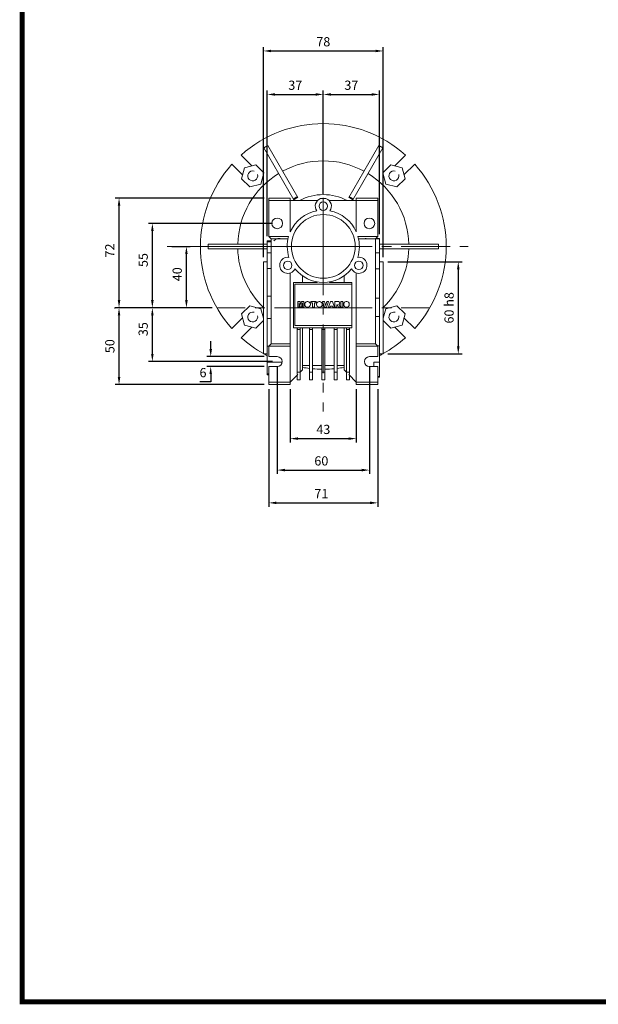
# Model space of a CAD drawing. Extents: x -64 to 1410, y 200 to 1264.
# Drawn here: x -36 to 340, y 221 to 862 of the extents above; entities that cross this region are included whole.
import ezdxf

# ---------------------------------------------------------------- set-up
doc = ezdxf.new("R2010")
doc.units = 0
doc.header["$MEASUREMENT"] = 0
doc.linetypes.add('CENTER', pattern=[50.8, 31.75, -6.35, 6.35, -6.35])
doc.layers.add('AM_0', color=7, linetype='Continuous', lineweight=50)
doc.layers.add('AM_10', color=7, linetype='Continuous', lineweight=5)
doc.styles.add('MX_NOTE_STANDARD', font='txt.shx', dxfattribs={"height": 3.15, "bigfont": 'extfont.shx'})
doc.dimstyles.new('MXDIMSTYLE', dxfattribs={"dimtxt": 3.15, "dimasz": 2.5, "dimexe": 1.5, "dimexo": 1, "dimgap": 1, "dimtad": 1, "dimdec": 4, "dimdsep": 46, "dimtxsty": 'MX_NOTE_STANDARD', "dimcen": 2.5, "dimadec": 0, "dimazin": 0, "dimtfac": 1, "dimtdec": 4, "dimtmove": 2, "dimatfit": 3, "dimfxl": 0, "dimtolj": 1, "dimarcsym": 0})

# ---------------------------------------------------------------- blocks, each defined once
blk = doc.blocks.new('*D86')
at = {"color": 3, "lineweight": -2}
for p, q in [((161.26, 810.53), (161.26, 815.87)), ((197.76, 722.28), (197.76, 815.87)), ((166.26, 813.37), (192.76, 813.37))]:
    blk.add_line(p, q, dxfattribs=at)
at = {"color": 3}
for points in [[(166.26, 814.2), (166.26, 812.53), (161.26, 813.37)], [(192.76, 812.53), (192.76, 814.2), (197.76, 813.37)]]:
    blk.add_solid(points, dxfattribs=at)
at = {"layer": 'DEFPOINTS', "color": 0}
for p in [(197.76, 813.37), (161.26, 807.53), (197.76, 719.28)]:
    blk.add_point(p, dxfattribs=at)
at = {"color": 3, "linetype": 'Continuous', "lineweight": 13, "insert": (179.51, 819.37), "char_height": 6, "attachment_point": 5}
blk.add_mtext('\\A1;37', dxfattribs=at)
blk = doc.blocks.new('*D87')
at = {"color": 3, "lineweight": -2}
for p, q in [((122.26, 707.38), (122.26, 844.2)), ((127.26, 841.7), (195.26, 841.7)), ((200.26, 707.38), (200.26, 844.2))]:
    blk.add_line(p, q, dxfattribs=at)
at = {"color": 3}
for points in [[(127.26, 842.53), (127.26, 840.86), (122.26, 841.7)], [(195.26, 840.86), (195.26, 842.53), (200.26, 841.7)]]:
    blk.add_solid(points, dxfattribs=at)
at = {"layer": 'DEFPOINTS', "color": 0}
for p in [(200.26, 841.7), (122.26, 704.38), (200.26, 704.38)]:
    blk.add_point(p, dxfattribs=at)
at = {"color": 3, "linetype": 'Continuous', "lineweight": 13, "insert": (161.26, 847.7), "char_height": 6, "attachment_point": 5}
blk.add_mtext('\\A1;78', dxfattribs=at)
blk = doc.blocks.new('*D88')
at = {"color": 3, "lineweight": -2}
for p, q in [((62.57, 714.38), (74.61, 714.38)), ((72.11, 679.38), (72.11, 709.38)), ((88.98, 674.38), (69.61, 674.38))]:
    blk.add_line(p, q, dxfattribs=at)
at = {"color": 3}
for points in [[(72.94, 709.38), (71.28, 709.38), (72.11, 714.38)], [(71.28, 679.38), (72.94, 679.38), (72.11, 674.38)]]:
    blk.add_solid(points, dxfattribs=at)
at = {"layer": 'DEFPOINTS', "color": 0}
for p in [(59.57, 714.38), (72.11, 714.38), (91.98, 674.38)]:
    blk.add_point(p, dxfattribs=at)
at = {"color": 3, "linetype": 'Continuous', "lineweight": 13, "insert": (66.11, 696.25), "char_height": 6, "attachment_point": 5, "rotation": 90}
blk.add_mtext('\\A1;40', dxfattribs=at)
blk = doc.blocks.new('*D89')
at = {"color": 3, "lineweight": -2}
for p, q in [((128.26, 729.38), (47.45, 729.38)), ((49.95, 679.38), (49.95, 724.38)), ((88.98, 674.38), (47.45, 674.38))]:
    blk.add_line(p, q, dxfattribs=at)
at = {"color": 3}
for points in [[(50.78, 724.38), (49.12, 724.38), (49.95, 729.38)], [(49.12, 679.38), (50.78, 679.38), (49.95, 674.38)]]:
    blk.add_solid(points, dxfattribs=at)
at = {"layer": 'DEFPOINTS', "color": 0}
for p in [(49.95, 729.38), (131.26, 729.38), (91.98, 674.38)]:
    blk.add_point(p, dxfattribs=at)
at = {"color": 3, "linetype": 'Continuous', "lineweight": 13, "insert": (43.95, 705.49), "char_height": 6, "attachment_point": 5, "rotation": 90}
blk.add_mtext('\\A1;55', dxfattribs=at)
blk = doc.blocks.new('*D90')
at = {"color": 3, "lineweight": -2}
for p, q in [((122.76, 745.88), (25.75, 745.88)), ((28.25, 679.38), (28.25, 740.88)), ((88.98, 674.38), (25.75, 674.38))]:
    blk.add_line(p, q, dxfattribs=at)
at = {"color": 3}
for points in [[(29.08, 740.88), (27.42, 740.88), (28.25, 745.88)], [(27.42, 679.38), (29.08, 679.38), (28.25, 674.38)]]:
    blk.add_solid(points, dxfattribs=at)
at = {"layer": 'DEFPOINTS', "color": 0}
for p in [(28.25, 745.88), (125.76, 745.88), (91.98, 674.38)]:
    blk.add_point(p, dxfattribs=at)
at = {"color": 3, "linetype": 'Continuous', "lineweight": 13, "insert": (22.25, 711.72), "char_height": 6, "attachment_point": 5, "rotation": 90}
blk.add_mtext('\\A1;72', dxfattribs=at)
blk = doc.blocks.new('*D91')
at = {"color": 3, "lineweight": -2}
for p, q in [((87.94, 647.58), (87.94, 652.58)), ((122.76, 642.58), (85.44, 642.58)), ((122.76, 636.18), (85.44, 636.18)), ((87.94, 631.18), (87.94, 626.18)), ((87.94, 626.18), (80.92, 626.18))]:
    blk.add_line(p, q, dxfattribs=at)
at = {"color": 3}
for points in [[(87.11, 647.58), (88.77, 647.58), (87.94, 642.58)], [(88.77, 631.18), (87.11, 631.18), (87.94, 636.18)]]:
    blk.add_solid(points, dxfattribs=at)
at = {"layer": 'DEFPOINTS', "color": 0}
for p in [(125.76, 642.58), (87.94, 636.18), (125.76, 636.18)]:
    blk.add_point(p, dxfattribs=at)
at = {"color": 3, "linetype": 'Continuous', "lineweight": 13, "insert": (82.93, 632.18), "char_height": 6, "attachment_point": 5}
blk.add_mtext('\\A1;6', dxfattribs=at)
blk = doc.blocks.new('*D92')
at = {"color": 3, "lineweight": -2}
for p, q in [((88.98, 674.38), (47.45, 674.38)), ((49.95, 644.38), (49.95, 669.38)), ((128.26, 639.38), (47.45, 639.38))]:
    blk.add_line(p, q, dxfattribs=at)
at = {"color": 3}
for points in [[(50.78, 669.38), (49.12, 669.38), (49.95, 674.38)], [(49.12, 644.38), (50.78, 644.38), (49.95, 639.38)]]:
    blk.add_solid(points, dxfattribs=at)
at = {"layer": 'DEFPOINTS', "color": 0}
for p in [(49.95, 674.38), (91.98, 674.38), (131.26, 639.38)]:
    blk.add_point(p, dxfattribs=at)
at = {"color": 3, "linetype": 'Continuous', "lineweight": 13, "insert": (43.95, 660.47), "char_height": 6, "attachment_point": 5, "rotation": 90}
blk.add_mtext('\\A1;35', dxfattribs=at)
blk = doc.blocks.new('*D94')
at = {"color": 3, "lineweight": -2}
for p, q in [((131.26, 636.38), (131.26, 566.17)), ((191.26, 636.38), (191.26, 566.17)), ((136.26, 568.67), (186.26, 568.67))]:
    blk.add_line(p, q, dxfattribs=at)
at = {"color": 3}
for points in [[(136.26, 569.51), (136.26, 567.84), (131.26, 568.67)], [(186.26, 567.84), (186.26, 569.51), (191.26, 568.67)]]:
    blk.add_solid(points, dxfattribs=at)
at = {"layer": 'DEFPOINTS', "color": 0}
for p in [(131.26, 639.38), (191.26, 639.38), (191.26, 568.67)]:
    blk.add_point(p, dxfattribs=at)
at = {"color": 3, "linetype": 'Continuous', "lineweight": 13, "insert": (159.98, 574.67), "char_height": 6, "attachment_point": 5}
blk.add_mtext('\\A1;60', dxfattribs=at)
blk = doc.blocks.new('*D95')
at = {"color": 3, "lineweight": -2}
for p, q in [((125.76, 621.38), (125.76, 544.82)), ((196.76, 621.38), (196.76, 544.82)), ((130.76, 547.32), (191.76, 547.32))]:
    blk.add_line(p, q, dxfattribs=at)
at = {"color": 3}
for points in [[(130.76, 548.15), (130.76, 546.48), (125.76, 547.32)], [(191.76, 546.48), (191.76, 548.15), (196.76, 547.32)]]:
    blk.add_solid(points, dxfattribs=at)
at = {"layer": 'DEFPOINTS', "color": 0}
for p in [(125.76, 624.38), (196.76, 624.38), (196.76, 547.32)]:
    blk.add_point(p, dxfattribs=at)
at = {"color": 3, "linetype": 'Continuous', "lineweight": 13, "insert": (159.98, 553.32), "char_height": 6, "attachment_point": 5}
blk.add_mtext('\\A1;71', dxfattribs=at)
blk = doc.blocks.new('*D96')
at = {"color": 3, "lineweight": -2}
for p, q in [((139.76, 621.38), (139.76, 586.66)), ((182.76, 621.38), (182.76, 586.66)), ((144.76, 589.16), (177.76, 589.16))]:
    blk.add_line(p, q, dxfattribs=at)
at = {"color": 3}
for points in [[(144.76, 589.99), (144.76, 588.33), (139.76, 589.16)], [(177.76, 588.33), (177.76, 589.99), (182.76, 589.16)]]:
    blk.add_solid(points, dxfattribs=at)
at = {"layer": 'DEFPOINTS', "color": 0}
for p in [(139.76, 624.38), (182.76, 624.38), (182.76, 589.16)]:
    blk.add_point(p, dxfattribs=at)
at = {"color": 3, "linetype": 'Continuous', "lineweight": 13, "insert": (161.26, 595.16), "char_height": 6, "attachment_point": 5}
blk.add_mtext('\\A1;43', dxfattribs=at)
blk = doc.blocks.new('*D97')
at = {"color": 3, "linetype": 'Continuous', "lineweight": -2}
for p, q in [((203.26, 704.38), (251.65, 704.38)), ((249.15, 699.38), (249.15, 649.38)), ((203.26, 644.38), (251.65, 644.38))]:
    blk.add_line(p, q, dxfattribs=at)
at = {"color": 3}
for points in [[(249.99, 699.38), (248.32, 699.38), (249.15, 704.38)], [(248.32, 649.38), (249.99, 649.38), (249.15, 644.38)]]:
    blk.add_solid(points, dxfattribs=at)
at = {"layer": 'DEFPOINTS', "color": 0}
for p in [(200.26, 704.38), (200.26, 644.38), (249.15, 644.38)]:
    blk.add_point(p, dxfattribs=at)
at = {"color": 3, "linetype": 'Continuous', "insert": (243.15, 674.38), "char_height": 6, "attachment_point": 5, "rotation": 90}
blk.add_mtext('\\A1;60 h8', dxfattribs=at)
blk = doc.blocks.new('*D101')
at = {"color": 3, "linetype": 'Continuous', "lineweight": -2}
for p, q in [((25.25, 674.38), (25.75, 674.38)), ((28.25, 629.38), (28.25, 669.38)), ((122.76, 624.38), (25.75, 624.38))]:
    blk.add_line(p, q, dxfattribs=at)
at = {"color": 3}
for points in [[(29.08, 669.38), (27.42, 669.38), (28.25, 674.38)], [(27.42, 629.38), (29.08, 629.38), (28.25, 624.38)]]:
    blk.add_solid(points, dxfattribs=at)
at = {"layer": 'DEFPOINTS', "color": 0}
for p in [(28.25, 674.38), (28.25, 674.38), (125.76, 624.38)]:
    blk.add_point(p, dxfattribs=at)
at = {"color": 3, "linetype": 'Continuous', "insert": (22.25, 649.38), "char_height": 6, "attachment_point": 5, "rotation": 90}
blk.add_mtext('\\A1;50', dxfattribs=at)
blk = doc.blocks.new('*D108')
at = {"color": 3, "linetype": 'Continuous', "lineweight": -2}
for p, q in [((124.76, 720.97), (124.76, 815.87)), ((161.26, 748.58), (161.26, 815.87)), ((129.76, 813.37), (156.26, 813.37))]:
    blk.add_line(p, q, dxfattribs=at)
at = {"color": 3}
for points in [[(129.76, 814.2), (129.76, 812.53), (124.76, 813.37)], [(156.26, 812.53), (156.26, 814.2), (161.26, 813.37)]]:
    blk.add_solid(points, dxfattribs=at)
at = {"layer": 'DEFPOINTS', "color": 0}
for p in [(161.26, 813.37), (161.26, 745.58), (124.76, 717.97)]:
    blk.add_point(p, dxfattribs=at)
at = {"color": 3, "linetype": 'Continuous', "insert": (143.01, 819.37), "char_height": 6, "attachment_point": 5}
blk.add_mtext('\\A1;37', dxfattribs=at)
blk = doc.blocks.new('GUIDE LINES')
at = {"linetype": 'Continuous', "const_width": 3.98, "flags": 128}
blk.add_lwpolyline([(-1818.25, 1303.15), (-1818.25, 27.41), (-27.41, 27.41), (-27.41, 1303.15)], close=True, dxfattribs=at)
blk = doc.blocks.new('GUIDE LINES1')
at = {"color": 3, "linetype": 'Continuous'}
blk.add_blockref('GUIDE LINES', (0, 0), dxfattribs=at)

msp = doc.modelspace()

# ---------------------------------------------------------------- linework, layer by layer
at = {"color": 1, "linetype": 'CENTER', "lineweight": 20}
for p, q in [((161.26, 714.38), (161.26, 807.53)), ((161.26, 714.38), (255.5, 714.38)), ((161.26, 714.38), (161.26, 606.83)), ((161.26, 674.38), (91.98, 674.38)), ((161.26, 674.38), (230.55, 674.38))]:
    msp.add_line(p, q, dxfattribs=at)
at = {"lineweight": 13}
msp.add_line((161.26, 714.38), (59.57, 714.38), dxfattribs=at)
at = {"layer": 'AM_0', "color": 7, "linetype": 'Continuous', "lineweight": 20}
for p, q in [((122.47, 778.58), (125.06, 780.08)), ((141.99, 744.77), (122.47, 778.58)), ((125.06, 780.08), (144.59, 746.27)), ((177.94, 746.27), (197.47, 780.08)), ((200.06, 778.58), (180.54, 744.77)), ((197.47, 780.08), (200.06, 778.58)), ((107.78, 773.87), (114.74, 766.92)), ((207.79, 766.92), (214.75, 773.87)), ((108.72, 760.91), (101.77, 767.86)), ((110, 765.65), (108.05, 758.4)), ((117.24, 767.59), (110, 765.65)), ((122.55, 762.28), (117.24, 767.59)), ((205.28, 767.59), (199.98, 762.28)), ((212.53, 765.65), (205.28, 767.59)), ((214.48, 758.4), (212.53, 765.65)), ((220.76, 767.86), (213.8, 760.91)), ((108.05, 758.4), (113.36, 753.09)), ((120.61, 755.03), (122.55, 762.28)), ((199.98, 762.28), (201.92, 755.03)), ((209.17, 753.09), (214.48, 758.4)), ((113.36, 753.09), (120.61, 755.03)), ((201.92, 755.03), (209.17, 753.09)), ((139.76, 745.88), (125.76, 745.88)), ((125.76, 745.88), (125.76, 720.88)), ((157.59, 744.38), (125.76, 744.38)), ((139.76, 723.86), (139.76, 745.88)), ((163.01, 745.58), (159.51, 745.58)), ((164.94, 744.38), (196.76, 744.38)), ((182.76, 745.88), (196.76, 745.88)), ((182.76, 723.86), (182.76, 745.88)), ((196.76, 720.88), (196.76, 745.88)), ((125.76, 720.88), (127.26, 719.38)), ((138.68, 720.88), (125.76, 720.88)), ((138.3, 719.38), (127.26, 719.38)), ((127.26, 719.38), (127.26, 650.88)), ((139.76, 724.38), (140, 724.38)), ((182.53, 724.38), (182.76, 724.38)), ((183.85, 720.88), (196.76, 720.88)), ((184.23, 719.38), (195.26, 719.38)), ((195.26, 719.38), (196.76, 720.88)), ((195.26, 650.88), (195.26, 719.38)), ((197.76, 719.28), (195.26, 719.28)), ((197.76, 719.63), (195.51, 719.63)), ((197.76, 629.13), (197.76, 719.63)), ((86.26, 712.88), (86.26, 715.88)), ((86.26, 715.88), (124.77, 715.88)), ((124.77, 712.88), (86.26, 712.88)), ((127.26, 717.97), (124.76, 717.97)), ((124.76, 717.97), (124.76, 630.79)), ((127.26, 717.41), (124.76, 717.41)), ((197.76, 715.88), (236.26, 715.88)), ((236.26, 712.88), (197.76, 712.88)), ((236.26, 715.88), (236.26, 712.88)), ((127.26, 710.16), (124.76, 710.16)), ((197.76, 710.14), (195.26, 710.14)), ((124.76, 704.38), (122.26, 704.38)), ((122.26, 704.38), (122.26, 644.38)), ((127.26, 699.9), (124.76, 699.9)), ((197.76, 699.76), (195.26, 699.76)), ((200.26, 704.38), (197.76, 704.38)), ((200.26, 704.38), (200.26, 644.38)), ((139.76, 624.38), (139.76, 697.08)), ((147.76, 695.14), (147.76, 690.88)), ((174.76, 690.88), (174.76, 695.14)), ((182.76, 624.38), (182.76, 697.08)), ((141.76, 690.88), (157.26, 690.88)), ((141.76, 661.38), (141.76, 690.88)), ((142.76, 689.88), (179.76, 689.88)), ((142.76, 662.88), (142.76, 689.88)), ((157.26, 690.88), (157.26, 691.22)), ((165.26, 691.22), (165.26, 690.88)), ((165.26, 690.88), (179.76, 690.88)), ((179.76, 690.88), (179.76, 661.38)), ((127.26, 682.07), (124.76, 682.07)), ((197.76, 680.76), (195.26, 680.76)), ((113.36, 675.67), (108.05, 670.36)), ((120.61, 673.72), (113.36, 675.67)), ((122.26, 667.55), (120.61, 673.72)), ((146.1, 678.41), (144.63, 678.41)), ((144.63, 678.41), (144.63, 674.88)), ((144.63, 674.88), (145.55, 674.88)), ((145.55, 674.88), (145.55, 677.58)), ((145.55, 677.58), (146.22, 674.88)), ((146.63, 676.27), (146.1, 678.41)), ((146.22, 674.88), (147.04, 674.88)), ((147.16, 678.41), (146.63, 676.27)), ((147.04, 674.88), (147.71, 677.58)), ((148.63, 678.41), (147.16, 678.41)), ((147.71, 677.58), (147.71, 674.88)), ((147.71, 674.88), (148.63, 674.88)), ((148.63, 674.88), (148.63, 678.41)), ((149.18, 676.76), (149.18, 676.48)), ((151.2, 678.41), (150.83, 678.41)), ((150.83, 674.83), (151.2, 674.83)), ((152.85, 676.48), (152.85, 676.76)), ((156.52, 678.41), (153.22, 678.41)), ((153.22, 678.41), (153.22, 677.59)), ((153.22, 677.59), (154.32, 677.59)), ((154.32, 677.59), (154.32, 674.88)), ((154.32, 674.88), (155.42, 674.88)), ((155.42, 677.59), (156.52, 677.59)), ((155.42, 674.88), (155.42, 677.59)), ((156.52, 677.59), (156.52, 678.41)), ((156.87, 676.76), (156.87, 676.48)), ((158.89, 678.41), (158.52, 678.41)), ((158.52, 674.83), (158.89, 674.83)), ((160.54, 676.48), (160.54, 676.76)), ((161.94, 678.41), (160.79, 678.41)), ((160.79, 678.41), (162.14, 674.88)), ((162.74, 675.87), (161.94, 678.41)), ((162.14, 674.88), (163.33, 674.88)), ((163.54, 678.41), (162.74, 675.87)), ((163.33, 674.88), (164.65, 678.41)), ((164.65, 678.41), (163.54, 678.41)), ((165.95, 678.41), (164.65, 674.88)), ((164.65, 674.88), (165.77, 674.88)), ((165.77, 674.88), (165.95, 675.48)), ((167.19, 678.41), (165.95, 678.41)), ((165.95, 675.48), (167.18, 675.48)), ((167.18, 675.48), (167.36, 674.88)), ((168.51, 674.88), (167.19, 678.41)), ((167.36, 674.88), (168.51, 674.88)), ((171.11, 678.41), (168.87, 678.41)), ((168.87, 678.41), (168.87, 674.88)), ((168.87, 674.88), (169.98, 674.88)), ((169.98, 674.88), (169.98, 676.3)), ((169.98, 676.3), (170.09, 676.3)), ((170.49, 676.06), (171.12, 674.88)), ((171.12, 674.88), (172.36, 674.88)), ((171.5, 676.37), (171.36, 676.46)), ((171.62, 676.24), (171.5, 676.37)), ((172.36, 674.88), (171.62, 676.24)), ((173.88, 678.41), (172.78, 678.41)), ((172.78, 678.41), (172.78, 674.88)), ((172.78, 674.88), (173.88, 674.88)), ((173.88, 674.88), (173.88, 678.41)), ((174.52, 676.86), (174.52, 676.48)), ((176.54, 678.51), (176.17, 678.51)), ((176.17, 674.83), (176.54, 674.83)), ((178.19, 676.48), (178.19, 676.86)), ((201.92, 673.72), (200.26, 667.55)), ((209.17, 675.67), (201.92, 673.72)), ((214.48, 670.36), (209.17, 675.67)), ((101.77, 660.89), (108.72, 667.85)), ((108.05, 670.36), (110, 663.11)), ((127.26, 667.44), (124.76, 667.44)), ((197.76, 668.78), (195.26, 668.78)), ((212.53, 663.11), (214.48, 670.36)), ((213.8, 667.85), (220.76, 660.89)), ((114.74, 661.84), (107.78, 654.88)), ((110, 663.11), (117.24, 661.17)), ((117.24, 661.17), (122.26, 666.19)), ((179.76, 661.38), (141.76, 661.38)), ((179.76, 662.88), (142.76, 662.88)), ((144.26, 660.89), (145.3, 661.38)), ((144.26, 631.22), (144.26, 660.89)), ((146.26, 627.38), (146.26, 661.38)), ((147.76, 661.38), (147.76, 633.88)), ((152.26, 627.38), (152.26, 661.38)), ((154.26, 627.38), (154.26, 661.38)), ((160.26, 627.38), (160.26, 661.38)), ((162.26, 627.38), (162.26, 661.38)), ((168.26, 627.38), (168.26, 661.38)), ((170.26, 627.38), (170.26, 661.38)), ((174.76, 633.88), (174.76, 661.38)), ((176.26, 627.38), (176.26, 661.38)), ((177.23, 661.38), (178.26, 660.89)), ((178.26, 631.22), (178.26, 660.89)), ((200.26, 666.19), (205.28, 661.17)), ((205.28, 661.17), (212.53, 663.11)), ((214.75, 654.88), (207.79, 661.84)), ((144.26, 660.22), (146.26, 660.22)), ((152.26, 660.22), (154.26, 660.22)), ((160.26, 660.22), (162.26, 660.22)), ((168.26, 660.22), (170.26, 660.22)), ((176.26, 660.22), (178.26, 660.22)), ((125.86, 649.48), (124.76, 649.48)), ((127.26, 650.88), (125.76, 649.38)), ((125.76, 649.38), (125.76, 642.58)), ((139.76, 649.38), (125.76, 649.38)), ((139.76, 650.88), (127.26, 650.88)), ((182.76, 650.88), (195.26, 650.88)), ((182.76, 649.38), (196.76, 649.38)), ((196.76, 649.38), (195.26, 650.88)), ((197.76, 649.61), (196.53, 649.61)), ((196.76, 642.58), (196.76, 649.38)), ((122.26, 644.38), (124.76, 644.38)), ((125.76, 642.58), (131.26, 642.58)), ((191.26, 642.58), (196.76, 642.58)), ((197.76, 644.38), (200.26, 644.38)), ((134.45, 639.04), (124.76, 639.04)), ((131.26, 636.18), (125.76, 636.18)), ((125.76, 636.18), (125.76, 624.38)), ((147.76, 636.88), (152.26, 636.88)), ((154.26, 636.88), (160.26, 636.88)), ((162.26, 636.88), (168.26, 636.88)), ((170.26, 636.88), (174.76, 636.88)), ((196.76, 636.18), (191.26, 636.18)), ((194.26, 639.05), (194.26, 636.18)), ((197.76, 639.05), (194.26, 639.05)), ((196.76, 624.38), (196.76, 636.18)), ((125.76, 631.47), (124.76, 631.47)), ((124.76, 630.79), (125.76, 630.79)), ((144.73, 630.84), (139.76, 625.88)), ((144.26, 632.38), (146.26, 632.38)), ((144.73, 630.84), (144.26, 631.22)), ((144.26, 627.38), (144.26, 630.38)), ((147.76, 633.88), (146.26, 632.38)), ((152.26, 632.38), (154.26, 632.38)), ((160.26, 632.38), (162.26, 632.38)), ((168.26, 632.38), (170.26, 632.38)), ((176.26, 632.38), (174.76, 633.88)), ((176.26, 632.38), (178.26, 632.38)), ((178.26, 631.22), (177.8, 630.84)), ((182.76, 625.88), (177.8, 630.84)), ((178.26, 627.38), (178.26, 630.38)), ((197.76, 629.58), (196.76, 629.58)), ((196.76, 629.13), (197.76, 629.13)), ((139.76, 625.88), (125.76, 625.88)), ((139.76, 624.38), (125.76, 624.38)), ((144.26, 627.38), (146.26, 627.38)), ((152.26, 627.38), (154.26, 627.38)), ((160.26, 627.38), (162.26, 627.38)), ((168.26, 627.38), (170.26, 627.38)), ((176.26, 627.38), (178.26, 627.38)), ((182.76, 625.88), (196.76, 625.88)), ((182.76, 624.38), (196.76, 624.38))]:
    msp.add_line(p, q, dxfattribs=at)
for centre, radius in [((161.26, 740.63), 2.77), ((131.26, 729.38), 3.5), ((161.26, 714.38), 20.75), ((191.26, 729.38), 3.5), ((138.09, 702.05), 2.78), ((184.44, 702.05), 2.78)]:
    msp.add_circle(centre, radius, dxfattribs=at)
for centre, radius, start, end in [((161.26, 714.38), 80, 48.04527, 131.95473), ((161.26, 714.38), 55.73, 61.54364, 118.45636), ((161.26, 714.38), 80, 138.04527, 221.95473), ((161.26, 714.38), 80, 318.04527, 41.95473), ((161.26, 714.38), 55.73, 121.54364, 178.45767), ((161.26, 714.38), 55.73, 1.54364, 58.45636), ((161.26, 714.38), 36.5, 117.64472, 122.35528), ((161.26, 714.38), 35.99, 117.61112, 122.38888), ((161.26, 714.38), 33.75, 62.73396, 117.26604), ((161.26, 740.63), 5.25, 109.46295, 216.61049), ((161.26, 740.63), 5.25, 323.38951, 70.53705), ((161.26, 714.38), 35.99, 57.61112, 62.38888), ((161.26, 714.38), 36.5, 57.64472, 62.35528), ((161.26, 714.38), 23.5, 100.33065, 156.19062), ((161.26, 714.38), 23.5, 23.80938, 79.66935), ((132.76, 714.38), 5.22, 68.19967, 136.54857), ((161.26, 714.38), 23.5, 163.94287, 197.66935), ((161.26, 714.38), 23.5, 342.33065, 16.05713), ((189.76, 714.38), 5.22, 95.49653, 111.80033), ((161.26, 714.38), 55.73, 181.54364, 225.58883), ((161.26, 714.38), 55.73, 314.41117, 358.45636), ((138.09, 702.05), 5.25, 81.38951, 334.61049), ((184.44, 702.05), 5.25, 205.38951, 98.61049), ((161.26, 714.38), 23.5, 218.33065, 321.66935), ((150.83, 676.76), 1.65, 90, 180), ((150.83, 676.48), 1.65, 180, 270), ((151.2, 676.76), 1.65, 0, 90), ((151.2, 676.48), 1.65, 270, 0), ((158.52, 676.76), 1.65, 90, 180), ((158.52, 676.48), 1.65, 180, 270), ((158.89, 676.76), 1.65, 0, 90), ((158.89, 676.48), 1.65, 270, 0), ((170.08, 675.85), 0.45, 27.07356, 89.49109), ((171.05, 677.41), 1, 288.30108, 86.33176), ((176.17, 676.86), 1.65, 90, 180), ((176.17, 676.48), 1.65, 180, 270), ((176.54, 676.86), 1.65, 0, 90), ((176.54, 676.48), 1.65, 270, 0), ((161.26, 714.38), 80, 228.04527, 240.8236), ((161.26, 714.38), 80, 299.1764, 311.95473), ((161.26, 714.38), 80, 241.04498, 242.85461), ((131.26, 639.38), 3.2, 270, 90), ((191.26, 639.38), 3.2, 90, 270), ((161.26, 714.38), 80, 297.14539, 298.95502), ((161.26, 714.38), 80, 260.28485, 263.54055), ((161.26, 714.38), 80, 276.45945, 279.71515), ((161.26, 714.38), 80, 264.9802, 269.28378), ((161.26, 714.38), 80, 270.71622, 275.0198)]:
    msp.add_arc(centre, radius, start, end, dxfattribs=at)
at = {"layer": 'AM_10', "color": 7, "linetype": 'Continuous', "lineweight": 20}
for centre in [(115.3, 760.34), (207.23, 760.34), (115.3, 668.42), (207.23, 668.42)]:
    msp.add_arc(centre, 3.23, 75, 15, dxfattribs=at)

# ---------------------------------------------------------------- block references
at = {"color": 3, "linetype": 'Continuous', "xscale": 0.7945344000000002, "yscale": 0.7945344000000002, "zscale": 0.7945344000000002}
msp.add_blockref('GUIDE LINES1', (1409.8, 200.48), dxfattribs=at)

# ---------------------------------------------------------------- dimensions: what is measured, and where the dimension line sits
at = {"lineweight": 13}
for base, p1, p2, picture, middle in [((200.26, 841.7), (122.26, 704.38), (200.26, 704.38), '*D87', (161.26, 847.7)), ((197.76421846, 813.36726644), (161.26421846, 807.52952458), (197.76421846, 719.28058174), '*D86', (179.51421846, 819.36726644)), ((182.76, 589.16), (139.76, 624.38), (182.76, 624.38), '*D96', (161.26, 595.16))]:
    dim = msp.add_linear_dim(base=base, p1=p1, p2=p2, dimstyle='MXDIMSTYLE', override={"dimtxt": 6, "dimasz": 5, "dimexe": 2.5, "dimexo": 3, "dimgap": 3, "dimtoh": 1, "dimdec": 0, "dimzin": 9, "dimtxsty": 'Standard', "dimcen": 0, "dimclrd": 3, "dimclre": 3, "dimclrt": 3, "dimtdec": 0, "dimtofl": 0, "dimtmove": 0, "dimtfill": 0, "dimtzin": 0}, dxfattribs=at)
    dim.commit()
    dim.dimension.update_dxf_attribs({"geometry": picture, "text_midpoint": middle})
at = {"color": 3, "linetype": 'Continuous'}
dim = msp.add_linear_dim(base=(161.26421846, 813.36726644), p1=(124.76421846, 717.96812425), p2=(161.26421846, 745.57812425), dimstyle='MXDIMSTYLE', override={"dimtxt": 6, "dimasz": 5, "dimexe": 2.5, "dimexo": 3, "dimgap": 3, "dimtoh": 1, "dimdec": 0, "dimzin": 9, "dimtxsty": 'Standard', "dimcen": 0, "dimclrd": 3, "dimclre": 3, "dimclrt": 3, "dimtdec": 0, "dimtofl": 0, "dimtmove": 0, "dimtzin": 0}, dxfattribs=at)
dim.commit()
dim.dimension.update_dxf_attribs({"geometry": '*D108', "text_midpoint": (143.01421846, 819.36726644)})
at = {"lineweight": 13}
for base, p1, p2, picture, middle in [((28.25156656, 745.87812425), (91.98218615, 674.37812425), (125.76421846, 745.87812425), '*D90', (28.25156656, 711.71812425)), ((49.95, 729.38), (91.98, 674.38), (131.26, 729.38), '*D89', (49.95, 705.49)), ((72.11, 714.38), (91.98, 674.38), (59.57, 714.38), '*D88', (72.11, 696.25)), ((49.95, 674.38), (131.26, 639.38), (91.98, 674.38), '*D92', (49.95, 660.47))]:
    dim = msp.add_linear_dim(base=base, p1=p1, p2=p2, angle=90, dimstyle='MXDIMSTYLE', override={"dimtxt": 6, "dimasz": 5, "dimexe": 2.5, "dimexo": 3, "dimgap": 3, "dimtoh": 1, "dimdec": 0, "dimzin": 9, "dimtxsty": 'Standard', "dimcen": 0, "dimclrd": 3, "dimclre": 3, "dimclrt": 3, "dimtdec": 0, "dimtofl": 0, "dimtmove": 0, "dimtfill": 0, "dimtzin": 0}, dxfattribs=at)
    dim.commit()
    dim.dimension.update_dxf_attribs({"geometry": picture, "text_midpoint": middle, "dimtype": 160})
at = {"color": 3, "linetype": 'Continuous'}
dim = msp.add_linear_dim(base=(249.15, 644.38), p1=(200.26, 704.38), p2=(200.26, 644.38), angle=90, text='<> h8', dimstyle='MXDIMSTYLE', override={"dimtxt": 6, "dimasz": 5, "dimexe": 2.5, "dimexo": 3, "dimgap": 3, "dimtoh": 1, "dimdec": 0, "dimzin": 9, "dimtxsty": 'Standard', "dimcen": 0, "dimclrd": 3, "dimclre": 3, "dimclrt": 3, "dimtdec": 0, "dimtofl": 0, "dimtmove": 0, "dimtzin": 0}, dxfattribs=at)
dim.commit()
dim.dimension.update_dxf_attribs({"geometry": '*D97', "text_midpoint": (243.15, 674.38)})
dim = msp.add_linear_dim(base=(28.25, 674.38), p1=(125.76, 624.38), p2=(28.25, 674.38), angle=90, dimstyle='MXDIMSTYLE', override={"dimtxt": 6, "dimasz": 5, "dimexe": 2.5, "dimexo": 3, "dimgap": 3, "dimtoh": 1, "dimdec": 0, "dimzin": 9, "dimtxsty": 'Standard', "dimcen": 0, "dimclrd": 3, "dimclre": 3, "dimclrt": 3, "dimtdec": 0, "dimtofl": 0, "dimtmove": 0, "dimtzin": 0}, dxfattribs=at)
dim.commit()
dim.dimension.update_dxf_attribs({"geometry": '*D101', "text_midpoint": (22.25, 649.38)})
at = {"lineweight": 13}
dim = msp.add_linear_dim(base=(87.94, 636.18), p1=(125.76, 642.58), p2=(125.76, 636.18), angle=90, dimstyle='MXDIMSTYLE', override={"dimtxt": 6, "dimasz": 5, "dimexe": 2.5, "dimexo": 3, "dimgap": 3, "dimtoh": 1, "dimdec": 0, "dimzin": 9, "dimtxsty": 'Standard', "dimcen": 0, "dimclrd": 3, "dimclre": 3, "dimclrt": 3, "dimtdec": 0, "dimtofl": 0, "dimtmove": 0, "dimtfill": 0, "dimtzin": 0}, dxfattribs=at)
dim.commit()
dim.dimension.update_dxf_attribs({"geometry": '*D91', "text_midpoint": (82.93, 632.18)})
for base, p1, p2, picture, middle in [((191.26, 568.67), (131.26, 639.38), (191.26, 639.38), '*D94', (159.98, 568.67)), ((196.76, 547.32), (125.76, 624.38), (196.76, 624.38), '*D95', (159.98, 547.32))]:
    dim = msp.add_linear_dim(base=base, p1=p1, p2=p2, dimstyle='MXDIMSTYLE', override={"dimtxt": 6, "dimasz": 5, "dimexe": 2.5, "dimexo": 3, "dimgap": 3, "dimtoh": 1, "dimdec": 0, "dimzin": 9, "dimtxsty": 'Standard', "dimcen": 0, "dimclrd": 3, "dimclre": 3, "dimclrt": 3, "dimtdec": 0, "dimtofl": 0, "dimtmove": 0, "dimtfill": 0, "dimtzin": 0}, dxfattribs=at)
    dim.commit()
    dim.dimension.update_dxf_attribs({"geometry": picture, "text_midpoint": middle, "dimtype": 160})

doc.saveas('drawing.dxf')
